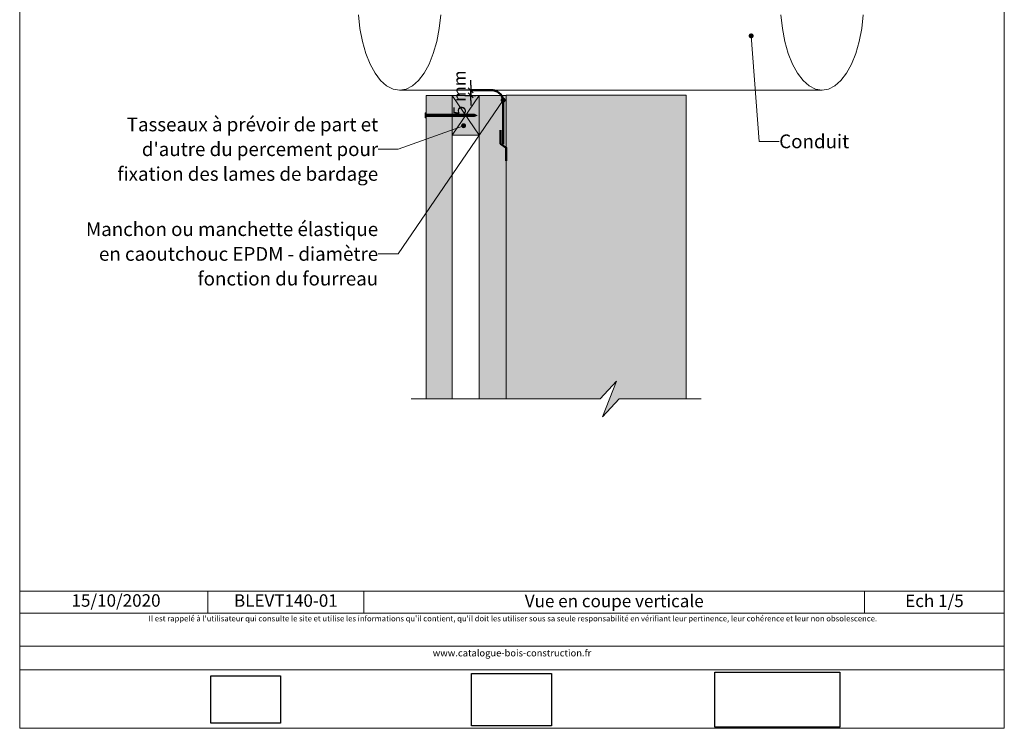
# Model space of a CAD drawing. Units: millimetres. Extents: x -474 to -80, y -3911 to -3369.
# Drawn here: x -474 to -80, y -3911 to -3627 of the extents above; entities that cross this region are included whole.
import ezdxf

# ---------------------------------------------------------------- set-up
doc = ezdxf.new("R2010")
doc.units = ezdxf.units.MM
doc.header["$LTSCALE"] = 2
doc.layers.add('Ech.1_5', color=7, linetype='Continuous')
doc.styles.add('arial-', font='txt', dxfattribs={"height": 1})
doc.styles.add('arial-z', font='arial.ttf')
doc.dimstyles.get("Standard").update_dxf_attribs({"dimtxt": 0.18, "dimasz": 0.18, "dimexe": 0.18, "dimexo": 0.0625, "dimgap": 0.09, "dimtad": 0, "dimtih": 1, "dimtoh": 1, "dimdec": 4, "dimzin": 0, "dimdsep": 46, "dimtxsty": 'Standard', "dimcen": 0.09, "dimadec": 0, "dimazin": 0, "dimtfac": 1, "dimtdec": 4, "dimtofl": 0, "dimtmove": 0, "dimatfit": 3, "dimfxl": 1, "dimtolj": 1, "dimtzin": 0, "dimarcsym": 0})
picture_1 = doc.add_image_def('image1.jpg', size_in_pixel=(247, 171))
picture_2 = doc.add_image_def('image2.jpg', size_in_pixel=(200, 133))
picture_3 = doc.add_image_def('image3.jpg', size_in_pixel=(1326, 580))

# ---------------------------------------------------------------- blocks, each defined once
blk = doc.blocks.new('cw-line-extremity4')
at = {"lineweight": 5}
h = blk.add_hatch(color=0, dxfattribs=at)
edge = h.paths.add_edge_path()
edge.add_arc((0, 0), 1, 0, 360)
blk = doc.blocks.new('cw-dimension-symbol2')
at = {"color": 0, "lineweight": -2}
for p, q in [((-1, 0), (1, 0)), ((-0.5, -0.5), (0.5, 0.5))]:
    blk.add_line(p, q, dxfattribs=at)
blk = doc.blocks.new('*D71')
at = {"layer": 'Defpoints', "color": 0}
for p in [(-293.94, -3655.5), (-284.34, -3655.5), (-296.34, -3657.54)]:
    blk.add_point(p, dxfattribs=at)
at = {"layer": 'Ech.1_5', "color": 0, "lineweight": -2}
for p, q in [((-293.94, -3653.5), (-293.94, -3651.5)), ((-284.34, -3655.5), (-295.94, -3655.5)), ((-293.94, -3657.54), (-293.94, -3655.5)), ((-296.34, -3657.54), (-291.94, -3657.54)), ((-293.94, -3659.54), (-293.94, -3661.54))]:
    blk.add_line(p, q, dxfattribs=at)
at = {"layer": 'Ech.1_5', "color": 0, "lineweight": -2, "xscale": 2, "yscale": 2, "zscale": 2}
for p, rotation in [((-293.94, -3655.5), 270), ((-293.94, -3657.54), 90)]:
    blk.add_blockref('cw-dimension-symbol2', p, dxfattribs=dict(at, rotation=rotation))
at = {"layer": 'Ech.1_5', "color": 190, "lineweight": 20, "insert": (-298.44, -3656.52), "char_height": 5, "attachment_point": 5, "rotation": 90, "style": 'arial-z'}
blk.add_mtext('\\A1;5 mm', dxfattribs=at)

msp = doc.modelspace()

# ---------------------------------------------------------------- hatches: boundary and pattern name
at = {"layer": 'Ech.1_5', "lineweight": 20, "true_color": 0x804040, "transparency": 33554687}
msp.add_hatch(color=17, dxfattribs=at).paths.add_polyline_path([(-301.36, -3657.54), (-311.78, -3657.54), (-311.78, -3779.11), (-301.38, -3779.11)])
at = {"layer": 'Ech.1_5', "lineweight": 20, "true_color": 0x916a48, "transparency": 33554687}
for points in [[(-301.36, -3673.54), (-301.36, -3657.54), (-290.56, -3657.54), (-290.56, -3673.54)], [(-279.76, -3657.54), (-290.56, -3657.54), (-290.56, -3779.11), (-279.76, -3779.11)]]:
    msp.add_hatch(color=35, dxfattribs=at).paths.add_polyline_path(points)
at = {"layer": 'Ech.1_5', "lineweight": 5, "true_color": 0xffad86, "transparency": 33554687}
msp.add_hatch(color=21, dxfattribs=at).paths.add_polyline_path([(-207.76, -3711.99), (-207.76, -3700.39), (-207.76, -3657.41), (-279.76, -3657.41), (-279.76, -3779.11), (-242.16, -3779.11), (-235.56, -3771.92), (-241.21, -3786.31), (-234.61, -3779.11), (-207.76, -3779.11)])
at = {"layer": 'Ech.1_5', "lineweight": 5, "transparency": 33554687}
h = msp.add_hatch(color=252, dxfattribs=at)
edge = h.paths.add_edge_path()
edge.add_line((-312.12, -3666.54), (-312.12, -3664.53))
edge.add_arc((-307.1, -3665.54), 5.13, 168.6633, 191.3367)
for points in [[(-312, -3666.54), (-312, -3666.21), (-312, -3664.86), (-312, -3664.53), (-312.12, -3664.53), (-312.12, -3666.54)], [(-311.08, -3665.99), (-311.78, -3665.99, 0.414214), (-312, -3666.21), (-312, -3664.86, 0.414214), (-311.78, -3665.09), (-311.08, -3665.09)], [(-311.08, -3665.99), (-310.75, -3665.99), (-310.75, -3665.09), (-311.08, -3665.09)], [(-310.75, -3665.99), (-310.41, -3665.99), (-310.41, -3665.09), (-310.75, -3665.09)], [(-310.41, -3665.99), (-310.08, -3665.99), (-310.08, -3665.09), (-310.41, -3665.09)], [(-310.08, -3665.99), (-309.75, -3665.99), (-309.75, -3665.09), (-310.08, -3665.09)], [(-309.75, -3665.99), (-309.41, -3665.99), (-309.41, -3665.09), (-309.75, -3665.09)], [(-309.41, -3665.99), (-309.08, -3665.99), (-309.08, -3665.09), (-309.41, -3665.09)], [(-309.08, -3665.99), (-308.75, -3665.99), (-308.75, -3665.09), (-309.08, -3665.09)], [(-308.75, -3665.99), (-308.41, -3665.99), (-308.41, -3665.09), (-308.75, -3665.09)], [(-308.41, -3665.99), (-308.08, -3665.99), (-308.08, -3665.09), (-308.41, -3665.09)], [(-308.08, -3665.99), (-307.75, -3665.99), (-307.75, -3665.09), (-308.08, -3665.09)], [(-307.75, -3665.99), (-307.41, -3665.99), (-307.41, -3665.09), (-307.75, -3665.09)], [(-307.41, -3665.99), (-307.08, -3665.99), (-307.08, -3665.09), (-307.41, -3665.09)], [(-307.08, -3665.99), (-306.75, -3665.99), (-306.75, -3665.09), (-307.08, -3665.09)], [(-306.75, -3665.99), (-306.41, -3665.99), (-306.41, -3665.09), (-306.75, -3665.09)], [(-306.41, -3665.99), (-306.08, -3665.99), (-306.08, -3665.09), (-306.41, -3665.09)], [(-306.08, -3665.99), (-305.75, -3665.99), (-305.75, -3665.09), (-306.08, -3665.09)], [(-305.75, -3665.99), (-305.41, -3665.99), (-305.41, -3665.09), (-305.75, -3665.09)], [(-305.41, -3665.99), (-305.08, -3665.99), (-305.08, -3665.09), (-305.41, -3665.09)], [(-305.08, -3665.99), (-304.75, -3665.99), (-304.75, -3665.09), (-305.08, -3665.09)], [(-304.75, -3665.99), (-304.41, -3665.99), (-304.41, -3665.09), (-304.75, -3665.09)], [(-304.41, -3665.99), (-304.08, -3665.99), (-304.08, -3665.09), (-304.41, -3665.09)], [(-304.08, -3665.99), (-303.75, -3665.99), (-303.75, -3665.09), (-304.08, -3665.09)], [(-303.75, -3665.99), (-303.41, -3665.99), (-303.41, -3665.09), (-303.75, -3665.09)], [(-303.41, -3665.99), (-303.08, -3665.99), (-303.08, -3665.09), (-303.41, -3665.09)], [(-303.08, -3665.99), (-302.75, -3665.99), (-302.75, -3665.09), (-303.08, -3665.09)], [(-302.75, -3665.99), (-302.41, -3665.99), (-302.41, -3665.09), (-302.75, -3665.09)], [(-302.41, -3665.99), (-302.08, -3665.99), (-302.08, -3665.09), (-302.41, -3665.09)], [(-302.08, -3665.99), (-301.75, -3665.99), (-301.75, -3665.09), (-302.08, -3665.09)], [(-301.75, -3665.99), (-301.41, -3665.99), (-301.41, -3665.09), (-301.75, -3665.09)], [(-301.41, -3665.99), (-301.08, -3665.99), (-301.08, -3665.09), (-301.41, -3665.09)], [(-301.08, -3665.99), (-300.75, -3665.99), (-300.75, -3665.09), (-301.08, -3665.09)], [(-300.75, -3665.99), (-300.41, -3665.99), (-300.41, -3665.09), (-300.75, -3665.09)], [(-300.41, -3665.99), (-300.08, -3665.99), (-300.08, -3665.09), (-300.41, -3665.09)], [(-300.08, -3665.99), (-299.75, -3665.99), (-299.75, -3665.09), (-300.08, -3665.09)], [(-299.75, -3665.99), (-299.41, -3665.99), (-299.41, -3665.09), (-299.75, -3665.09)], [(-299.41, -3665.99), (-299.08, -3665.99), (-299.08, -3665.09), (-299.41, -3665.09)], [(-299.08, -3665.99), (-298.75, -3665.99), (-298.75, -3665.09), (-299.08, -3665.09)], [(-298.75, -3665.99), (-298.41, -3665.99), (-298.41, -3665.09), (-298.75, -3665.09)], [(-298.41, -3665.99), (-298.08, -3665.99), (-298.08, -3665.09), (-298.41, -3665.09)], [(-298.08, -3665.99), (-297.75, -3665.99), (-297.75, -3665.09), (-298.08, -3665.09)], [(-297.75, -3665.99), (-297.41, -3665.99), (-297.41, -3665.09), (-297.75, -3665.09)], [(-297.41, -3665.99), (-297.08, -3665.99), (-297.08, -3665.09), (-297.41, -3665.09)], [(-297.08, -3665.99), (-296.75, -3665.99), (-296.75, -3665.09), (-297.08, -3665.09)], [(-296.75, -3665.99), (-296.41, -3665.99), (-296.41, -3665.09), (-296.75, -3665.09)], [(-296.41, -3665.99), (-296.08, -3665.99), (-296.08, -3665.09), (-296.41, -3665.09)], [(-296.08, -3665.99), (-295.75, -3665.99), (-295.75, -3665.09), (-296.08, -3665.09)], [(-295.75, -3665.99), (-295.41, -3665.99), (-295.41, -3665.09), (-295.75, -3665.09)], [(-295.41, -3665.99), (-295.08, -3665.99), (-295.08, -3665.09), (-295.41, -3665.09)], [(-295.08, -3665.99), (-294.75, -3665.99), (-294.75, -3665.09), (-295.08, -3665.09)], [(-294.75, -3665.99), (-294.41, -3665.99), (-294.41, -3665.09), (-294.75, -3665.09)], [(-294.41, -3665.99), (-294.08, -3665.99), (-294.08, -3665.09), (-294.41, -3665.09)], [(-294.08, -3665.99), (-293.75, -3665.99), (-293.75, -3665.09), (-294.08, -3665.09)], [(-293.75, -3665.99), (-293.41, -3665.99), (-293.41, -3665.09), (-293.75, -3665.09)], [(-293.41, -3665.99), (-293.08, -3665.99), (-293.08, -3665.09), (-293.41, -3665.09)], [(-293.08, -3665.99), (-292.75, -3665.99), (-292.75, -3665.09), (-293.08, -3665.09)], [(-292.44, -3665.09), (-292.75, -3665.09), (-292.75, -3665.99), (-292.44, -3665.99, -0.351359)], [(-291.37, -3665.54), (-292.44, -3665.09, 0.351359), (-292.44, -3665.99)]]:
    msp.add_hatch(color=252, dxfattribs=at).paths.add_polyline_path(points)

# ---------------------------------------------------------------- linework, layer by layer
at = {"layer": 'Ech.1_5', "color": 190, "lineweight": 20}
for p, q in [((-153.38, -3655.5), (-322.44, -3655.5)), ((-399.15, -3856.04), (-399.15, -3864.84)), ((-336.69, -3856.04), (-336.69, -3864.84)), ((-136.35, -3856.04), (-136.35, -3864.84))]:
    msp.add_line(p, q, dxfattribs=at)
at = {"layer": 'Ech.1_5', "color": 190, "lineweight": 9}
for p, q in [((-312.12, -3664.53), (-312.12, -3666.54)), ((-312, -3664.53), (-312.12, -3664.53)), ((-312, -3666.54), (-312.12, -3666.54)), ((-312, -3664.53), (-312, -3664.86)), ((-312, -3664.86), (-312, -3666.21)), ((-312, -3666.54), (-312, -3666.21)), ((-292.44, -3665.09), (-311.78, -3665.09)), ((-292.44, -3665.99), (-311.76, -3665.99)), ((-311.08, -3665.09), (-311.08, -3665.99)), ((-310.75, -3665.09), (-310.75, -3665.99)), ((-310.41, -3665.09), (-310.41, -3665.99)), ((-310.08, -3665.09), (-310.08, -3665.99)), ((-309.75, -3665.09), (-309.75, -3665.99)), ((-309.41, -3665.09), (-309.41, -3665.99)), ((-309.08, -3665.09), (-309.08, -3665.99)), ((-308.75, -3665.09), (-308.75, -3665.99)), ((-308.41, -3665.09), (-308.41, -3665.99)), ((-308.08, -3665.09), (-308.08, -3665.99)), ((-307.75, -3665.09), (-307.75, -3665.99)), ((-307.41, -3665.09), (-307.41, -3665.99)), ((-307.08, -3665.09), (-307.08, -3665.99)), ((-306.75, -3665.09), (-306.75, -3665.99)), ((-306.41, -3665.09), (-306.41, -3665.99)), ((-306.08, -3665.09), (-306.08, -3665.99)), ((-306.08, -3665.09), (-306.08, -3665.99)), ((-305.75, -3665.09), (-305.75, -3665.99)), ((-305.41, -3665.09), (-305.41, -3665.99)), ((-305.08, -3665.09), (-305.08, -3665.99)), ((-304.75, -3665.09), (-304.75, -3665.99)), ((-304.41, -3665.09), (-304.41, -3665.99)), ((-304.08, -3665.09), (-304.08, -3665.99)), ((-303.75, -3665.09), (-303.75, -3665.99)), ((-303.41, -3665.09), (-303.41, -3665.99)), ((-303.08, -3665.09), (-303.08, -3665.99)), ((-302.75, -3665.09), (-302.75, -3665.99)), ((-302.41, -3665.09), (-302.41, -3665.99)), ((-302.08, -3665.09), (-302.08, -3665.99)), ((-301.75, -3665.09), (-301.75, -3665.99)), ((-301.41, -3665.09), (-301.41, -3665.99)), ((-301.08, -3665.09), (-301.08, -3665.99)), ((-300.75, -3665.09), (-300.75, -3665.99)), ((-300.41, -3665.09), (-300.41, -3665.99)), ((-300.08, -3665.09), (-300.08, -3665.99)), ((-299.75, -3665.09), (-299.75, -3665.99)), ((-299.41, -3665.09), (-299.41, -3665.99)), ((-299.08, -3665.09), (-299.08, -3665.99)), ((-298.75, -3665.09), (-298.75, -3665.99)), ((-298.41, -3665.09), (-298.41, -3665.99)), ((-298.08, -3665.09), (-298.08, -3665.99)), ((-297.75, -3665.09), (-297.75, -3665.99)), ((-297.41, -3665.09), (-297.41, -3665.99)), ((-297.08, -3665.09), (-297.08, -3665.99)), ((-296.75, -3665.09), (-296.75, -3665.99)), ((-296.41, -3665.09), (-296.41, -3665.99)), ((-296.08, -3665.09), (-296.08, -3665.99)), ((-295.75, -3665.09), (-295.75, -3665.99)), ((-295.41, -3665.09), (-295.41, -3665.99)), ((-295.08, -3665.09), (-295.08, -3665.99)), ((-294.75, -3665.09), (-294.75, -3665.99)), ((-294.41, -3665.09), (-294.41, -3665.99)), ((-294.08, -3665.09), (-294.08, -3665.99)), ((-293.75, -3665.09), (-293.75, -3665.99)), ((-293.41, -3665.09), (-293.41, -3665.99)), ((-293.08, -3665.09), (-293.08, -3665.99)), ((-292.75, -3665.09), (-292.75, -3665.99)), ((-291.37, -3665.54), (-292.44, -3665.09)), ((-291.37, -3665.54), (-292.44, -3665.99))]:
    msp.add_line(p, q, dxfattribs=at)
at = {"layer": 'Ech.1_5', "color": 190, "lineweight": 20}
for points in [[(-474.43, -3369), (-80.43, -3369), (-80.43, -3911), (-474.43, -3911), (-474.43, -3369)], [(-80.43, -3911), (-80.43, -3369), (-474.43, -3369), (-474.43, -3911), (-80.43, -3911)], [(-338.91, -3625.29), (-338.3, -3630.75), (-337.3, -3635.95), (-335.93, -3640.74), (-334.23, -3645.01), (-332.24, -3648.66), (-330.01, -3651.6), (-327.59, -3653.75), (-325.05, -3655.06), (-322.44, -3655.5)], [(-322.44, -3655.5), (-319.83, -3655.06), (-317.28, -3653.75), (-314.86, -3651.6), (-312.63, -3648.66), (-310.64, -3645.01), (-308.94, -3640.74), (-307.57, -3635.95), (-306.57, -3630.75), (-305.96, -3625.29)], [(-169.85, -3625.29), (-169.24, -3630.75), (-168.24, -3635.95), (-166.87, -3640.74), (-165.17, -3645.01), (-163.18, -3648.66), (-160.95, -3651.6), (-158.53, -3653.75), (-155.99, -3655.06), (-153.38, -3655.5)], [(-153.38, -3655.5), (-150.77, -3655.06), (-148.22, -3653.75), (-145.81, -3651.6), (-143.57, -3648.66), (-141.58, -3645.01), (-139.88, -3640.74), (-138.52, -3635.95), (-137.51, -3630.75), (-136.9, -3625.29)], [(-181.73, -3633.72), (-178.51, -3675.95), (-170.51, -3675.95)], [(-280.96, -3659.45), (-322.99, -3721.02), (-330.99, -3721.02)], [(-301.36, -3673.54), (-301.36, -3657.54), (-290.56, -3657.54), (-290.56, -3673.54), (-301.36, -3673.54)], [(-290.56, -3673.54), (-301.36, -3657.54), (-290.56, -3657.54), (-301.36, -3673.54)], [(-279.76, -3657.54), (-290.56, -3657.54), (-290.56, -3779.11), (-279.76, -3779.11), (-279.76, -3657.54)], [(-207.76, -3711.99), (-207.76, -3700.39), (-207.76, -3657.41), (-279.76, -3657.41), (-279.76, -3779.11), (-242.16, -3779.11), (-235.56, -3771.92), (-241.21, -3786.31), (-234.61, -3779.11), (-207.76, -3779.11), (-207.76, -3711.99)], [(-296.8, -3669.68), (-322.99, -3679.09), (-330.99, -3679.09)], [(-317.78, -3779.11), (-242.16, -3779.11), (-235.56, -3771.92), (-241.21, -3786.31), (-234.61, -3779.11), (-201.76, -3779.11)], [(-474.43, -3856.04), (-80.43, -3856.04), (-80.43, -3911), (-474.43, -3911), (-474.43, -3856.04)], [(-80.43, -3864.84), (-474.43, -3864.84), (-474.43, -3856.04), (-80.43, -3856.04), (-80.43, -3864.84)], [(-80.43, -3887.59), (-474.43, -3887.59), (-474.43, -3878.1), (-80.43, -3878.1), (-80.43, -3887.59)]]:
    msp.add_lwpolyline(points, dxfattribs=at)
at = {"layer": 'Ech.1_5', "color": 202, "lineweight": 50, "true_color": 0x8200c8}
msp.add_lwpolyline([(-293.94, -3655.47), (-285.95, -3655.49, -0.400634), (-280.96, -3659.45), (-280.96, -3677.05)], format="xyb", dxfattribs=at)
at = {"layer": 'Ech.1_5', "color": 7, "lineweight": 20}
for points in [[(-301.36, -3657.54), (-311.78, -3657.54), (-311.78, -3779.11), (-301.38, -3779.11), (-301.36, -3657.54)], [(-311.78, -3779.11), (-311.78, -3657.54), (-301.36, -3657.54), (-301.38, -3779.11)], [(-279.76, -3657.54), (-290.56, -3657.54), (-290.56, -3779.11)]]:
    msp.add_lwpolyline(points, dxfattribs=at)
at = {"layer": 'Ech.1_5', "color": 5, "lineweight": 20}
msp.add_lwpolyline([(-301.36, -3673.54), (-301.36, -3657.54), (-290.56, -3657.54), (-290.56, -3673.54), (-301.36, -3673.54)], dxfattribs=at)
at = {"layer": 'Ech.1_5', "color": 7, "lineweight": 9}
for points in [[(-312.12, -3666.54), (-312.12, -3664.53, 0.099256), (-312.12, -3666.54)], [(-311.08, -3665.99), (-311.78, -3665.99, 0.414214), (-312, -3666.21), (-312, -3664.86, 0.414214), (-311.78, -3665.09), (-311.08, -3665.09), (-311.08, -3665.99)], [(-292.44, -3665.09), (-292.75, -3665.09), (-292.75, -3665.99), (-292.44, -3665.99, -0.351359), (-292.44, -3665.09)], [(-291.37, -3665.54), (-292.44, -3665.09, 0.351359), (-292.44, -3665.99), (-291.37, -3665.54)]]:
    msp.add_lwpolyline(points, format="xyb", dxfattribs=at)
for points in [[(-312, -3666.54), (-312, -3666.21), (-312, -3664.86), (-312, -3664.53), (-312.12, -3664.53), (-312.12, -3666.54), (-312, -3666.54)], [(-311.08, -3665.99), (-310.75, -3665.99), (-310.75, -3665.09), (-311.08, -3665.09), (-311.08, -3665.99)], [(-310.75, -3665.99), (-310.41, -3665.99), (-310.41, -3665.09), (-310.75, -3665.09), (-310.75, -3665.99)], [(-310.41, -3665.99), (-310.08, -3665.99), (-310.08, -3665.09), (-310.41, -3665.09), (-310.41, -3665.99)], [(-310.08, -3665.99), (-309.75, -3665.99), (-309.75, -3665.09), (-310.08, -3665.09), (-310.08, -3665.99)], [(-309.75, -3665.99), (-309.41, -3665.99), (-309.41, -3665.09), (-309.75, -3665.09), (-309.75, -3665.99)], [(-309.41, -3665.99), (-309.08, -3665.99), (-309.08, -3665.09), (-309.41, -3665.09), (-309.41, -3665.99)], [(-309.08, -3665.99), (-308.75, -3665.99), (-308.75, -3665.09), (-309.08, -3665.09), (-309.08, -3665.99)], [(-308.75, -3665.99), (-308.41, -3665.99), (-308.41, -3665.09), (-308.75, -3665.09), (-308.75, -3665.99)], [(-308.41, -3665.99), (-308.08, -3665.99), (-308.08, -3665.09), (-308.41, -3665.09), (-308.41, -3665.99)], [(-308.08, -3665.99), (-307.75, -3665.99), (-307.75, -3665.09), (-308.08, -3665.09), (-308.08, -3665.99)], [(-307.75, -3665.99), (-307.41, -3665.99), (-307.41, -3665.09), (-307.75, -3665.09), (-307.75, -3665.99)], [(-307.41, -3665.99), (-307.08, -3665.99), (-307.08, -3665.09), (-307.41, -3665.09), (-307.41, -3665.99)], [(-307.08, -3665.99), (-306.75, -3665.99), (-306.75, -3665.09), (-307.08, -3665.09), (-307.08, -3665.99)], [(-306.75, -3665.99), (-306.41, -3665.99), (-306.41, -3665.09), (-306.75, -3665.09), (-306.75, -3665.99)], [(-306.41, -3665.99), (-306.08, -3665.99), (-306.08, -3665.09), (-306.41, -3665.09), (-306.41, -3665.99)], [(-306.08, -3665.99), (-305.75, -3665.99), (-305.75, -3665.09), (-306.08, -3665.09), (-306.08, -3665.99)], [(-305.75, -3665.99), (-305.41, -3665.99), (-305.41, -3665.09), (-305.75, -3665.09), (-305.75, -3665.99)], [(-305.41, -3665.99), (-305.08, -3665.99), (-305.08, -3665.09), (-305.41, -3665.09), (-305.41, -3665.99)], [(-305.08, -3665.99), (-304.75, -3665.99), (-304.75, -3665.09), (-305.08, -3665.09), (-305.08, -3665.99)], [(-304.75, -3665.99), (-304.41, -3665.99), (-304.41, -3665.09), (-304.75, -3665.09), (-304.75, -3665.99)], [(-304.41, -3665.99), (-304.08, -3665.99), (-304.08, -3665.09), (-304.41, -3665.09), (-304.41, -3665.99)], [(-304.08, -3665.99), (-303.75, -3665.99), (-303.75, -3665.09), (-304.08, -3665.09), (-304.08, -3665.99)], [(-303.75, -3665.99), (-303.41, -3665.99), (-303.41, -3665.09), (-303.75, -3665.09), (-303.75, -3665.99)], [(-303.41, -3665.99), (-303.08, -3665.99), (-303.08, -3665.09), (-303.41, -3665.09), (-303.41, -3665.99)], [(-303.08, -3665.99), (-302.75, -3665.99), (-302.75, -3665.09), (-303.08, -3665.09), (-303.08, -3665.99)], [(-302.75, -3665.99), (-302.41, -3665.99), (-302.41, -3665.09), (-302.75, -3665.09), (-302.75, -3665.99)], [(-302.41, -3665.99), (-302.08, -3665.99), (-302.08, -3665.09), (-302.41, -3665.09), (-302.41, -3665.99)], [(-302.08, -3665.99), (-301.75, -3665.99), (-301.75, -3665.09), (-302.08, -3665.09), (-302.08, -3665.99)], [(-301.75, -3665.99), (-301.41, -3665.99), (-301.41, -3665.09), (-301.75, -3665.09), (-301.75, -3665.99)], [(-301.41, -3665.99), (-301.08, -3665.99), (-301.08, -3665.09), (-301.41, -3665.09), (-301.41, -3665.99)], [(-301.08, -3665.99), (-300.75, -3665.99), (-300.75, -3665.09), (-301.08, -3665.09), (-301.08, -3665.99)], [(-300.75, -3665.99), (-300.41, -3665.99), (-300.41, -3665.09), (-300.75, -3665.09), (-300.75, -3665.99)], [(-300.41, -3665.99), (-300.08, -3665.99), (-300.08, -3665.09), (-300.41, -3665.09), (-300.41, -3665.99)], [(-300.08, -3665.99), (-299.75, -3665.99), (-299.75, -3665.09), (-300.08, -3665.09), (-300.08, -3665.99)], [(-299.75, -3665.99), (-299.41, -3665.99), (-299.41, -3665.09), (-299.75, -3665.09), (-299.75, -3665.99)], [(-299.41, -3665.99), (-299.08, -3665.99), (-299.08, -3665.09), (-299.41, -3665.09), (-299.41, -3665.99)], [(-299.08, -3665.99), (-298.75, -3665.99), (-298.75, -3665.09), (-299.08, -3665.09), (-299.08, -3665.99)], [(-298.75, -3665.99), (-298.41, -3665.99), (-298.41, -3665.09), (-298.75, -3665.09), (-298.75, -3665.99)], [(-298.41, -3665.99), (-298.08, -3665.99), (-298.08, -3665.09), (-298.41, -3665.09), (-298.41, -3665.99)], [(-298.08, -3665.99), (-297.75, -3665.99), (-297.75, -3665.09), (-298.08, -3665.09), (-298.08, -3665.99)], [(-297.75, -3665.99), (-297.41, -3665.99), (-297.41, -3665.09), (-297.75, -3665.09), (-297.75, -3665.99)], [(-297.41, -3665.99), (-297.08, -3665.99), (-297.08, -3665.09), (-297.41, -3665.09), (-297.41, -3665.99)], [(-297.08, -3665.99), (-296.75, -3665.99), (-296.75, -3665.09), (-297.08, -3665.09), (-297.08, -3665.99)], [(-296.75, -3665.99), (-296.41, -3665.99), (-296.41, -3665.09), (-296.75, -3665.09), (-296.75, -3665.99)], [(-296.41, -3665.99), (-296.08, -3665.99), (-296.08, -3665.09), (-296.41, -3665.09), (-296.41, -3665.99)], [(-296.08, -3665.99), (-295.75, -3665.99), (-295.75, -3665.09), (-296.08, -3665.09), (-296.08, -3665.99)], [(-295.75, -3665.99), (-295.41, -3665.99), (-295.41, -3665.09), (-295.75, -3665.09), (-295.75, -3665.99)], [(-295.41, -3665.99), (-295.08, -3665.99), (-295.08, -3665.09), (-295.41, -3665.09), (-295.41, -3665.99)], [(-295.08, -3665.99), (-294.75, -3665.99), (-294.75, -3665.09), (-295.08, -3665.09), (-295.08, -3665.99)], [(-294.75, -3665.99), (-294.41, -3665.99), (-294.41, -3665.09), (-294.75, -3665.09), (-294.75, -3665.99)], [(-294.41, -3665.99), (-294.08, -3665.99), (-294.08, -3665.09), (-294.41, -3665.09), (-294.41, -3665.99)], [(-294.08, -3665.99), (-293.75, -3665.99), (-293.75, -3665.09), (-294.08, -3665.09), (-294.08, -3665.99)], [(-293.75, -3665.99), (-293.41, -3665.99), (-293.41, -3665.09), (-293.75, -3665.09), (-293.75, -3665.99)], [(-293.41, -3665.99), (-293.08, -3665.99), (-293.08, -3665.09), (-293.41, -3665.09), (-293.41, -3665.99)], [(-293.08, -3665.99), (-292.75, -3665.99), (-292.75, -3665.09), (-293.08, -3665.09), (-293.08, -3665.99)]]:
    msp.add_lwpolyline(points, dxfattribs=at)
at = {"layer": 'Ech.1_5', "color": 202, "lineweight": 50, "true_color": 0x8200c8}
msp.add_lwpolyline([(-279.76, -3683.7), (-279.76, -3678.51), (-282.03, -3676.93), (-282.03, -3671.54)], dxfattribs=at)
at = {"layer": 'Ech.1_5', "color": 190, "lineweight": 9}
for centre, radius, start, end in [((-307.1, -3665.54), 5.13, 168.6633, 191.3367), ((-311.78, -3664.86), 0.222, 180, 270), ((-311.78, -3666.21), 0.222, 90, 180), ((-291.87, -3665.54), 0.723, 141.2812, 218.7188)]:
    msp.add_arc(centre, radius, start, end, dxfattribs=at)

# ---------------------------------------------------------------- block references
at = {"layer": 'Ech.1_5', "color": 190, "lineweight": 20}
for p, rotation in [((-181.73, -3633.72), 274.3669099476151), ((-280.96, -3659.45), 235.6745886977212), ((-296.8, -3669.68), 199.7567624927888)]:
    msp.add_blockref('cw-line-extremity4', p, dxfattribs=dict(at, rotation=rotation))

# ---------------------------------------------------------------- texts
at = {"layer": 'Ech.1_5', "color": 190, "style": 'arial-'}
msp.add_text('15/10/2020', height=5, dxfattribs=at).set_placement((-453.7, -3862.31))
at = {"layer": 'Ech.1_5', "color": 4, "true_color": 0x00ffff, "line_spacing_factor": 1.08}
for s, insert, char_height, width, attachment_point in [("{\\fArial|b0|i0;\\W1.000000;\\H5.500000;\\c16711848;Tasseaux à prévoir de part et d'autre du percement pour fixation des lames de bardage}", (-330.99, -3666.44), 5.5, 106.1882, 3), ('{\\fArial|b0|i0;\\W1.000000;\\H5.500000;\\c16711848;Conduit}', (-170.51, -3673.2), 5.5, 31.8112, 1), ('{\\fArial|b0|i0;\\W1.000000;\\H5.500000;\\c16711848;Manchon ou manchette élastique en caoutchouc EPDM - diamètre fonction du fourreau}', (-330.99, -3708.37), 5.5, 122.9995, 3), ('{\\fArial|b0|i0;\\W1.000000;\\H5.000000;\\c16711848;BLEVT140-01}', (-367.92, -3857.34), 5, 57.4621, 2), ('{\\fArial|b0|i0;\\W1.000000;\\H5.000000;\\c16711848;Vue en coupe verticale}', (-236.52, -3857.52), 5, 195.3372, 2), ('{\\fArial|b0|i0;\\W1.000000;\\H5.000000;\\c16711848;Ech 1/5 }', (-108.39, -3857.45), 5, 50.9189, 2)]:
    msp.add_mtext(s, dxfattribs=dict(at, insert=insert, char_height=char_height, width=width, attachment_point=attachment_point))
at = {"layer": 'Ech.1_5', "color": 200, "true_color": 0xa800ff, "attachment_point": 2, "line_spacing_factor": 1.08}
for s, insert, char_height, width in [("{\\fArial|b0|i1;\\W1.000000;\\H2.250000;\\c16711848; Il est rappelé à l'utilisateur qui consulte le site et utilise les informations qu'il contient, qu'il doit les utiliser sous sa seule responsabilité en vérifiant leur pertinence, leur cohérence et leur non obsolescence.}", (-277.43, -3865.92), 2.25, 391.75), ('{\\fArial|b0|i1;\\W1.000000;\\H2.750000;\\c16711848;www.catalogue-bois-construction.fr}', (-277.43, -3879.46), 2.75, 391.25)]:
    msp.add_mtext(s, dxfattribs=dict(at, insert=insert, char_height=char_height, width=width))

# ---------------------------------------------------------------- dimensions: what is measured, and where the dimension line sits
at = {"layer": 'Ech.1_5', "color": 190, "lineweight": 20}
dim = msp.add_linear_dim(base=(-293.94, -3655.5), p1=(-296.34, -3657.54), p2=(-284.34, -3655.5), angle=270, text='5 mm', dimstyle='Standard', override={"dimtxt": 5, "dimasz": 2, "dimexe": 2, "dimexo": 0, "dimgap": 0, "dimdec": 0, "dimlfac": 1, "dimtxsty": 'arial-z', "dimblk": 'cw-dimension-symbol2', "dimclrt": 190, "dimtofl": 1, "dimtmove": 2}, dxfattribs=at)
dim.commit()
dim.dimension.update_dxf_attribs({"geometry": '*D71', "text_midpoint": (-298.44, -3656.52), "dimtype": 160, "text_rotation": 90})

# ---------------------------------------------------------------- referenced raster images: frames only (the image files are external)
at = {"layer": 'Ech.1_5'}
image = msp.add_image(picture_3, insert=(-196.23, -3910.49), size_in_units=(50, 22), dxfattribs=at)
image = msp.add_image(picture_1, insert=(-398.01, -3908.99), size_in_units=(28, 19), dxfattribs=at)
image = msp.add_image(picture_2, insert=(-293.58, -3910.01), size_in_units=(32, 21), dxfattribs=at)

doc.saveas('drawing.dxf')
